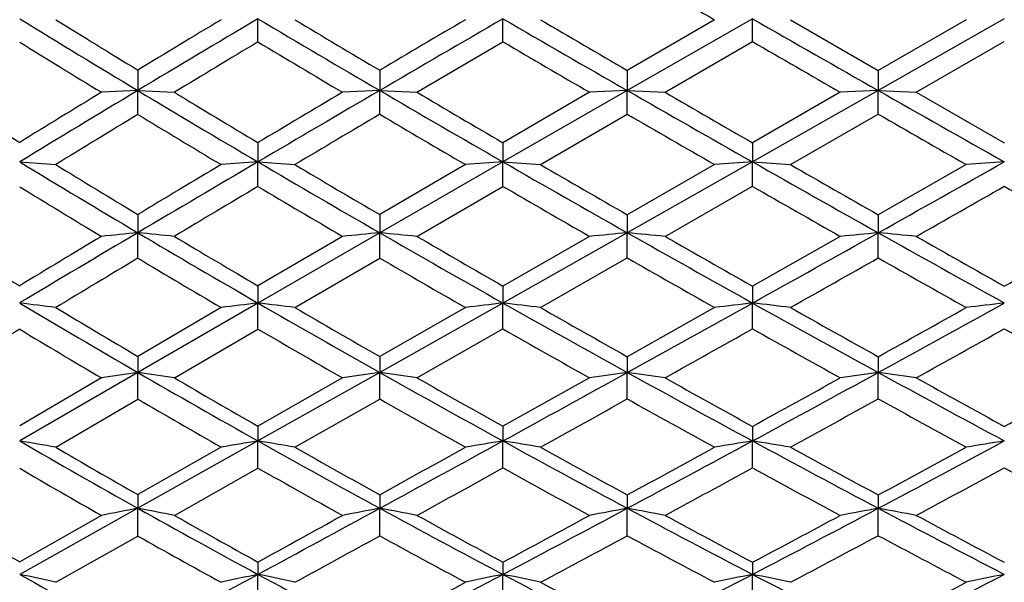
# Model space of a CAD drawing. Units: inches. Extents: x 0 to 11, y 0 to 8.5.
# Drawn here: x 6.8 to 7.1, y 6.2 to 6.4 of the extents above; entities that cross this region are included whole.
import ezdxf

# ---------------------------------------------------------------- set-up
doc = ezdxf.new("R2010")
doc.units = ezdxf.units.IN
doc.header["$LTSCALE"] = 0.605
doc.header["$MEASUREMENT"] = 0
doc.layers.get('0').update_dxf_attribs({"linetype": 'CONTINUOUS'})

msp = doc.modelspace()

# ---------------------------------------------------------------- linework, layer by layer
at = {"color": 7, "linetype": 'Continuous'}
for p, q in [((6.87359, 6.38377), (6.87358, 6.38999)), ((6.93966, 6.3838), (6.93966, 6.38999)), ((7.00696, 6.38999), (6.97319, 6.37065)), ((6.99674, 6.38974), (6.97319, 6.37607)), ((7.00696, 6.38382), (7.00696, 6.38999)), ((7.01718, 6.38974), (7.04088, 6.37606)), ((7.07487, 6.38999), (7.04088, 6.37065)), ((7.06462, 6.38974), (7.04088, 6.37606)), ((6.91648, 6.37016), (6.93966, 6.3838)), ((6.98338, 6.37016), (7.00696, 6.38382)), ((7.05113, 6.37016), (7.07487, 6.38383)), ((6.8412, 6.37614), (6.84119, 6.37065)), ((6.90643, 6.3761), (6.90643, 6.37065)), ((6.97319, 6.37607), (6.97319, 6.37065)), ((7.04088, 6.37606), (7.04088, 6.37065)), ((6.84119, 6.37065), (6.83137, 6.37016)), ((6.84119, 6.37065), (6.85104, 6.37016)), ((6.8412, 6.36418), (6.84119, 6.37065)), ((6.90643, 6.37065), (6.8964, 6.37016)), ((6.90643, 6.37065), (6.91648, 6.37016)), ((6.90643, 6.36423), (6.90643, 6.37065)), ((6.97319, 6.37065), (6.93966, 6.3514)), ((6.97319, 6.37065), (6.96302, 6.37016)), ((6.97319, 6.37065), (6.98338, 6.37016)), ((6.97319, 6.36425), (6.97319, 6.37065)), ((7.04088, 6.37065), (7.00696, 6.3514)), ((7.04088, 6.37065), (7.03063, 6.37016)), ((7.04088, 6.37065), (7.05113, 6.37016)), ((7.04088, 6.36427), (7.04088, 6.37065)), ((6.96302, 6.37016), (6.93966, 6.35656)), ((7.03063, 6.37016), (7.00696, 6.35654)), ((7.05113, 6.37016), (7.07487, 6.35653)), ((6.94978, 6.35066), (6.97319, 6.36425)), ((7.01718, 6.35066), (7.04088, 6.36427)), ((6.87359, 6.35659), (6.87358, 6.3514)), ((6.93966, 6.35656), (6.93966, 6.3514)), ((7.00696, 6.35654), (7.00696, 6.3514)), ((6.80933, 6.3514), (6.81906, 6.35066)), ((6.87358, 6.3514), (6.88354, 6.35066)), ((6.87359, 6.34475), (6.87358, 6.3514)), ((6.93966, 6.3514), (6.90643, 6.33228)), ((6.92955, 6.35066), (6.90643, 6.33717)), ((6.93966, 6.3514), (6.94978, 6.35066)), ((6.93966, 6.34478), (6.93966, 6.3514)), ((7.00696, 6.3514), (6.97319, 6.33228)), ((6.99674, 6.35066), (6.97319, 6.33714)), ((7.00696, 6.3514), (7.01718, 6.35066)), ((7.00696, 6.3448), (7.00696, 6.3514)), ((7.06462, 6.35066), (7.04088, 6.33713)), ((6.91648, 6.3313), (6.93966, 6.34478)), ((6.98338, 6.3313), (7.00696, 6.3448)), ((6.8412, 6.33721), (6.84119, 6.33228)), ((6.90643, 6.33717), (6.90643, 6.33228)), ((6.97319, 6.33714), (6.97319, 6.33228)), ((7.04088, 6.33713), (7.04088, 6.33228)), ((6.8412, 6.32541), (6.84119, 6.33228)), ((6.90643, 6.33228), (6.87358, 6.31333)), ((6.8964, 6.3313), (6.87359, 6.31794)), ((6.90643, 6.32545), (6.90643, 6.33228)), ((6.97319, 6.33228), (6.93966, 6.31333)), ((6.96302, 6.3313), (6.93966, 6.31791)), ((6.97319, 6.32548), (6.97319, 6.33228)), ((7.03063, 6.3313), (7.00696, 6.31789)), ((7.04088, 6.3255), (7.04088, 6.33228)), ((6.88354, 6.31212), (6.90643, 6.32545)), ((6.94978, 6.31212), (6.97319, 6.32548)), ((6.87359, 6.31794), (6.87358, 6.31333)), ((6.93966, 6.31791), (6.93966, 6.31333)), ((7.00696, 6.31789), (7.00696, 6.31333)), ((6.87358, 6.31333), (6.84119, 6.29461)), ((6.86365, 6.31212), (6.8412, 6.29893)), ((6.87359, 6.30631), (6.87358, 6.31333)), ((6.93966, 6.31333), (6.90643, 6.29461)), ((6.92955, 6.31212), (6.90643, 6.29889)), ((6.93966, 6.30635), (6.93966, 6.31333)), ((6.99674, 6.31212), (6.97319, 6.29886)), ((7.00696, 6.30637), (7.00696, 6.31333)), ((6.85104, 6.29315), (6.87359, 6.30631)), ((6.91648, 6.29315), (6.93966, 6.30635)), ((6.8412, 6.29893), (6.84119, 6.29461)), ((6.90643, 6.29889), (6.90643, 6.29461)), ((6.97319, 6.29886), (6.97319, 6.29461)), ((7.04088, 6.29885), (7.04088, 6.29461)), ((6.84119, 6.29461), (6.80933, 6.27614)), ((6.8412, 6.2874), (6.84119, 6.29461)), ((6.90643, 6.29461), (6.87358, 6.27614)), ((6.90643, 6.28744), (6.90643, 6.29461)), ((6.97319, 6.28747), (6.97319, 6.29461)), ((7.04088, 6.28748), (7.04088, 6.29461)), ((6.83137, 6.29315), (6.80933, 6.28017)), ((6.8964, 6.29315), (6.87359, 6.28012)), ((6.96302, 6.29315), (6.93966, 6.28009)), ((6.81906, 6.27445), (6.8412, 6.2874)), ((6.88354, 6.27445), (6.90643, 6.28744)), ((6.87359, 6.28012), (6.87358, 6.27614)), ((6.93966, 6.28009), (6.93966, 6.27614)), ((7.00696, 6.28007), (7.00696, 6.27614)), ((6.87358, 6.27614), (6.84119, 6.25797)), ((6.87359, 6.26881), (6.87358, 6.27614)), ((6.93966, 6.26885), (6.93966, 6.27614)), ((7.00696, 6.26887), (7.00696, 6.27614)), ((6.86365, 6.27445), (6.8412, 6.26165)), ((6.85104, 6.25606), (6.87359, 6.26881)), ((6.8412, 6.26165), (6.84119, 6.25797)), ((6.90643, 6.26161), (6.90643, 6.25797)), ((6.97319, 6.26159), (6.97319, 6.25797)), ((7.04088, 6.26157), (7.04088, 6.25797)), ((6.84119, 6.25797), (6.80933, 6.24015)), ((6.8412, 6.25049), (6.84119, 6.25797)), ((6.90643, 6.25054), (6.90643, 6.25797)), ((6.97319, 6.25056), (6.97319, 6.25797)), ((7.04088, 6.25058), (7.04088, 6.25797)), ((6.83137, 6.25606), (6.80933, 6.24352)), ((6.81906, 6.23801), (6.8412, 6.25049)), ((6.87359, 6.24347), (6.87358, 6.24015)), ((6.93966, 6.24344), (6.93966, 6.24015)), ((7.00696, 6.24342), (7.00696, 6.24015)), ((6.87359, 6.23258), (6.87358, 6.24015)), ((6.93966, 6.23262), (6.93966, 6.24015)), ((7.00696, 6.23264), (7.00696, 6.24015))]:
    msp.add_line(p, q, dxfattribs=at)
for centre, radius, start, end in [((13.1214, 16.95102), 12.20869, 239.762013, 239.889845), ((8.89454, 9.78962), 3.98818, 238.47653, 239.01198), ((8.9628, 9.85536), 4.07506, 238.26006, 238.62533), ((10.59049, 0.12766), 7.28232, 120.690619, 120.987426), ((10.43891, 0.4599), 6.92426, 121.086897, 121.304101), ((9.62757, 11.03008), 5.39583, 239.31004, 239.71478), ((9.71469, 11.11428), 5.50788, 239.06819, 239.34539), ((13.33697, -4.64046), 12.75132, 120.112386, 120.285138), ((12.93526, -3.814), 11.83997, 120.480179, 120.610078), ((10.88326, 13.18979), 7.86062, 239.888088, 240.170252), ((11.11918, 13.50336), 8.24545, 239.624797, 239.81317), ((13.61379, 17.93863), 13.30494, 240.226678, 240.394817), ((8.84515, 9.66902), 3.86495, 238.2147, 238.5982), ((10.78674, -0.12417), 7.59381, 121.018061, 121.216727), ((9.56952, 10.87818), 5.24098, 239.04297, 239.33339), ((10.70625, 12.8066), 7.44577, 239.610869, 239.81905), ((13.29114, 17.24418), 12.54744, 239.944825, 240.069648), ((10.44827, 0.36467), 7.00591, 120.988205, 121.292645), ((8.96019, 9.89906), 4.11581, 239.01306, 239.53759), ((13.14199, -4.30642), 12.36454, 120.285534, 120.461956), ((9.69326, 11.1427), 5.5262, 239.71548, 240.11363), ((10.92445, 13.26165), 7.94345, 240.170343, 240.450691), ((13.63846, 17.98204), 13.35487, 240.394799, 240.562411), ((8.49174, 9.08016), 3.20125, 237.83782, 238.29497), ((10.30028, 0.68759), 6.6577, 121.401916, 121.624356), ((9.02976, 9.9653), 4.20379, 238.78337, 239.14194), ((12.81489, -3.61093), 11.60391, 120.666692, 120.797754), ((9.80284, 11.26332), 5.68103, 239.4647, 239.73576), ((11.1476, 13.55216), 8.30192, 239.894237, 240.082188), ((10.64228, 0.11352), 7.31567, 121.304206, 121.507342), ((8.91045, 9.77648), 3.99069, 238.76691, 239.14318), ((13.53363, -4.84821), 13.02453, 120.585539, 120.702584), ((9.61753, 10.9593), 5.33524, 239.4594, 239.74723), ((10.75886, 12.8973), 7.55062, 239.909238, 240.115543), ((13.19424, 17.07551), 12.35292, 240.123643, 240.250552), ((8.51423, 9.15642), 3.2825, 238.70873, 239.35733), ((8.56365, 9.19678), 3.33826, 238.49282, 238.93742), ((12.93726, -3.95816), 11.96057, 120.462354, 120.642531), ((12.52911, -3.13178), 11.046, 120.85697, 120.992739), ((7.20472, 1.7963), 4.56711, 94.15784, 94.28281), ((9.00803, 9.98051), 4.21026, 239.53832, 240.05553), ((9.0673, 10.02817), 4.27702, 239.29754, 239.65353), ((7.28139, 1.5694), 4.79419, 94.08747, 94.2086), ((9.73844, 11.22137), 5.61692, 240.11395, 240.50771), ((9.86462, 11.36927), 5.80368, 239.851693, 240.118598), ((7.35916, 1.37162), 4.99222, 94.04555, 94.1631), ((10.93402, 13.27853), 7.96285, 240.450668, 240.730831), ((11.11315, 13.49219), 8.23276, 240.163889, 240.353818), ((0.53825, 17.93414), 13.2999, 299.269815, 299.437842), ((7.4371, 1.21258), 5.15157, 94.03202, 94.14637), ((8.47928, 9.06806), 3.1946, 238.48373, 238.94618), ((13.466, -4.73462), 12.89234, 120.753391, 120.870035), ((8.97258, 9.88092), 4.11221, 239.30762, 239.6766), ((9.6462, 11.00862), 5.39228, 239.87239, 240.15898), ((10.82179, 13.00706), 7.67715, 240.204438, 240.407838), ((0.99805, 17.00183), 12.26784, 299.564982, 299.692578), ((13.11007, 16.92807), 12.18314, 240.305675, 240.434153), ((8.21964, 8.63999), 2.71673, 238.19049, 238.72689), ((12.68383, -3.53016), 11.46317, 120.643059, 120.828337), ((12.28956, -2.73327), 10.58104, 121.054058, 121.193441), ((7.16836, 2.98577), 3.36246, 95.58366, 95.75189), ((6.44231, 2.25218), 4.09955, 84.27793, 84.41627), ((8.56209, 9.23735), 3.37653, 239.35847, 239.99521), ((8.61252, 9.27803), 3.43307, 239.13016, 239.56747), ((7.24447, 2.80237), 3.54606, 95.47028, 95.63309), ((6.51753, 2.27116), 4.07969, 84.38819, 84.52998), ((9.05187, 10.05673), 4.2982, 240.05629, 240.56616), ((9.12357, 10.12454), 4.38861, 239.80703, 240.15655), ((7.32145, 2.64532), 3.70337, 95.39597, 95.55407), ((6.59466, 2.32496), 4.02515, 84.45821, 84.60383), ((9.7587, 11.25719), 5.65807, 240.50774, 240.8998), ((9.87947, 11.39506), 5.83344, 240.233642, 240.500114), ((0.62671, 17.77637), 13.11903, 299.100019, 299.269695), ((7.39974, 2.50712), 3.84195, 95.35963, 95.51308), ((6.67204, 2.40051), 3.94903, 84.49139, 84.64074), ((10.93609, 13.2822), 7.96706, 240.730727, 241.01061), ((11.16552, 13.58426), 8.33869, 240.435029, 240.622456), ((2.96505, 13.61781), 8.37732, 299.379282, 299.565837), ((13.2105, -4.30796), 12.39502, 120.92127, 121.040626), ((8.52713, 9.14795), 3.28772, 239.14969, 239.60441), ((9.00479, 9.93614), 4.17614, 239.83686, 240.20303), ((9.67343, 11.05626), 5.44716, 240.28314, 240.56793), ((0.94629, 17.09315), 12.37281, 299.384242, 299.510251), ((10.77561, 12.92548), 7.58341, 240.495773, 240.701658), ((6.40254, 3.01598), 3.32235, 82.79792, 82.96696), ((8.23557, 8.7034), 2.78327, 239.17403, 239.93484), ((8.27382, 8.72939), 2.82126, 238.95966, 239.48294), ((7.20787, 3.5375), 2.79589, 96.86694, 97.07204), ((6.47761, 3.02551), 3.31158, 82.95898, 83.13252), ((8.59549, 9.29527), 3.44338, 239.99594, 240.62509), ((8.64002, 9.3249), 3.48742, 239.7574, 240.19178), ((7.28453, 3.40016), 2.93351, 96.7514, 96.95027), ((6.55421, 3.05719), 3.27888, 83.07083, 83.24904), ((9.07995, 10.10653), 4.35537, 240.56645, 241.07173), ((9.16063, 10.18917), 4.46312, 240.30653, 240.6519), ((0.72628, 17.59756), 12.91437, 298.928547, 299.099846), ((7.36233, 3.28026), 3.05382, 96.68256, 96.87559), ((6.63119, 3.10642), 3.22886, 83.13425, 83.31693), ((9.75687, 11.25389), 5.6543, 240.89967, 241.29228), ((9.85839, 11.3577), 5.79054, 240.615815, 240.884542), ((3.23965, 13.23516), 7.91332, 298.708792, 298.989813), ((3.02206, 13.51636), 8.26096, 299.109734, 299.298368), ((7.44034, 3.1836), 3.151, 96.66034, 96.84812), ((12.76247, -3.56476), 11.52722, 121.093849, 121.219753), ((8.20876, 8.63414), 2.71615, 238.98742, 239.52825), ((8.57079, 9.22277), 3.37435, 239.80324, 240.25047), ((9.0225, 9.96718), 4.21188, 240.36224, 240.72721), ((1.18045, 16.67665), 11.89499, 299.199133, 299.329339), ((9.70056, 11.1045), 5.5025, 240.69078, 240.9731), ((3.4092, 12.86334), 7.51205, 299.000063, 299.207367), ((10.7252, 12.83543), 7.48021, 240.790904, 240.999082), ((7.17227, 4.01976), 2.29881, 98.28052, 98.52804), ((6.43757, 3.5213), 2.80252, 81.51584, 81.71939), ((8.27128, 8.7652), 2.85464, 239.93601, 240.68437), ((7.24835, 3.89623), 2.42262, 98.11362, 98.35327), ((6.5131, 3.53546), 2.78704, 81.67805, 81.88677), ((8.62568, 9.34901), 3.50503, 240.62586, 241.24729), ((0.87395, 17.33047), 12.60917, 298.754345, 298.928303), ((7.32534, 3.79031), 2.52893, 98.00418, 98.23698), ((6.59045, 3.5728), 2.74859, 81.78109, 81.99552), ((9.08912, 10.12312), 4.37431, 241.07164, 241.57573), ((3.3032, 13.11921), 7.7811, 298.424138, 298.708517), ((7.40369, 3.69685), 2.62297, 97.95065, 98.17663), ((6.66799, 3.62448), 2.69604, 81.82994, 82.04989), ((9.75009, 11.24145), 5.64013, 241.29203, 241.68505), ((8.31026, 8.79133), 2.89313, 239.7102, 240.22585), ((8.67762, 9.39072), 3.56322, 240.37938, 240.80725), ((9.16706, 10.20055), 4.47619, 240.80098, 241.1462), ((3.12398, 13.33313), 8.05129, 298.834477, 299.02698), ((9.8737, 11.3852), 5.82202, 240.999954, 241.266823), ((4.26697, 11.40139), 5.84057, 298.734892, 299.000902), ((8.24458, 8.6954), 2.7871, 239.76633, 240.29916), ((8.59269, 9.26122), 3.41859, 240.44487, 240.88932), ((1.3692, 16.33842), 11.50767, 299.008881, 299.142244), ((9.03643, 9.99214), 4.24047, 240.88536, 241.24891), ((3.41964, 12.84442), 7.49044, 298.704002, 298.910855), ((9.66783, 11.04524), 5.4348, 241.09515, 241.38065), ((6.39673, 3.86538), 2.44581, 80.05662, 80.28786), ((8.01834, 8.35969), 2.40892, 239.87494, 240.74728), ((7.21246, 4.24781), 2.05644, 99.48478, 99.76553), ((6.47221, 3.87387), 2.43557, 80.27693, 80.51448), ((8.29502, 8.80756), 2.9032, 240.68507, 241.42585), ((1.07234, 16.96909), 12.19691, 298.576068, 298.753965), ((7.2891, 4.14843), 2.15622, 99.32655, 99.59889), ((6.54913, 3.89804), 2.40995, 80.43001, 80.67405), ((8.64336, 9.38124), 3.54179, 241.2475, 241.86447), ((3.37246, 12.99134), 7.63567, 298.136074, 298.423774), ((7.36694, 4.06145), 2.24375, 99.23225, 99.49665), ((6.62633, 3.93457), 2.3723, 80.51682, 80.76706), ((9.0818, 10.10955), 4.3589, 241.57545, 242.08121), ((4.42423, 11.19571), 5.58821, 297.92034, 298.31555), ((7.44504, 3.9911), 2.31483, 99.20179, 99.45904), ((8.04924, 8.37655), 2.43561, 239.66317, 240.26471), ((8.33052, 8.82678), 2.93396, 240.45001, 240.96258), ((0.56527, 17.70367), 13.0817, 298.995124, 299.110952), ((8.70048, 9.43166), 3.61011, 240.99132, 241.41529), ((3.15984, 13.26785), 7.97681, 298.558499, 298.751246), ((9.14987, 10.16925), 4.44047, 241.29608, 241.64409), ((4.30941, 11.32379), 5.75213, 298.350342, 298.619383), ((7.9965, 8.30267), 2.35503, 239.7286, 240.3474), ((8.27602, 8.75086), 2.85085, 240.53224, 241.05758), ((1.48773, 16.12438), 11.263, 298.816022, 298.950699), ((8.60328, 9.28032), 3.44044, 241.08257, 241.5261), ((3.54132, 12.62159), 7.23656, 298.401598, 298.614071), ((9.04718, 10.01181), 4.26288, 241.40585, 241.76764), ((4.51345, 10.98762), 5.36912, 298.20601, 298.49397), ((9.62869, 10.97327), 5.35288, 241.50433, 241.79315), ((7.17754, 4.50609), 1.78388, 100.86815, 101.18963), ((6.43118, 4.12244), 2.17453, 78.86734, 79.13174), ((8.04546, 8.40822), 2.46451, 240.74846, 241.60796), ((1.30845, 16.53585), 11.70351, 298.392559, 298.575509), ((7.25358, 4.41213), 1.87821, 100.65123, 100.9627), ((6.50711, 4.13462), 2.16058, 79.07801, 79.34927), ((8.31622, 8.84656), 2.94759, 241.42661, 242.15956), ((3.46863, 12.81165), 7.43187, 297.842811, 298.13559), ((7.33057, 4.33139), 1.95945, 100.50893, 100.8116), ((6.58477, 4.16414), 2.12955, 79.21189, 79.49068), ((8.64619, 9.38652), 3.54778, 241.86423, 242.48084), ((4.47556, 11.09896), 5.47869, 297.51915, 297.91986), ((7.40901, 4.2599), 2.0317, 100.4393, 100.73318), ((6.66252, 4.20427), 2.08826, 79.27537, 79.5614), ((9.07107, 10.08923), 4.33592, 242.08078, 242.588), ((7.83465, 8.04145), 2.06974, 239.61171, 240.3049), ((8.07689, 8.42507), 2.49144, 240.52636, 241.12009), ((0.86654, 17.15987), 12.46003, 298.822985, 298.942806), ((8.35625, 8.87329), 2.98711, 241.18428, 241.69053), ((3.25907, 13.08524), 7.76898, 298.278335, 298.474154), ((8.70176, 9.43394), 3.61272, 241.59857, 242.02289), ((4.37761, 11.1972), 5.60834, 297.95829, 298.23247), ((9.15028, 10.16999), 4.44132, 241.79401, 242.1411), ((8.02378, 8.35094), 2.41047, 240.61989, 241.23056), ((1.61689, 15.8889), 10.99442, 298.622026, 298.758015), ((8.29101, 8.77807), 2.88192, 241.2861, 241.80886), ((3.65404, 12.41259), 6.9991, 298.091514, 298.308964), ((8.60958, 9.29198), 3.45369, 241.71833, 242.16102), ((4.53749, 10.94257), 5.31805, 297.79292, 298.08189), ((9.02033, 9.96152), 4.20587, 241.92407, 242.28999), ((6.38931, 4.30799), 1.97729, 77.44712, 77.73571), ((7.84153, 8.08818), 2.11676, 240.81492, 241.79808), ((1.54794, 16.09302), 11.20007, 298.2038, 298.391988), ((7.21831, 4.61562), 1.6607, 101.98037, 102.33099), ((6.46531, 4.3163), 1.9667, 77.72203, 78.01872), ((8.06262, 8.44002), 2.50065, 241.60862, 242.46072), ((3.59275, 12.57684), 7.16627, 297.54206, 297.842097), ((3.41018, 12.80395), 7.44966, 297.989967, 298.191512), ((7.29493, 4.53698), 1.73983, 101.78264, 102.12294), ((6.54263, 4.33668), 1.94444, 77.91316, 78.21811), ((8.3273, 8.86757), 2.97134, 242.15967, 242.88852), ((8.37039, 8.89954), 3.01692, 241.90875, 242.41154), ((4.53014, 10.99433), 5.36068, 297.11237, 297.51854), ((7.37282, 4.46796), 1.80956, 101.66474, 101.99523), ((6.62011, 4.36648), 1.91319, 78.02161, 78.3344), ((8.6363, 9.36747), 3.52631, 242.48036, 243.10005), ((5.10144, 10.0452), 4.28636, 296.90204, 297.41277), ((5.02951, 10.11267), 4.37661, 297.35956, 297.71005), ((7.45105, 4.41188), 1.86657, 101.62665, 101.94823)]:
    msp.add_arc(centre, radius, start, end, dxfattribs=at)

doc.saveas('drawing.dxf')
